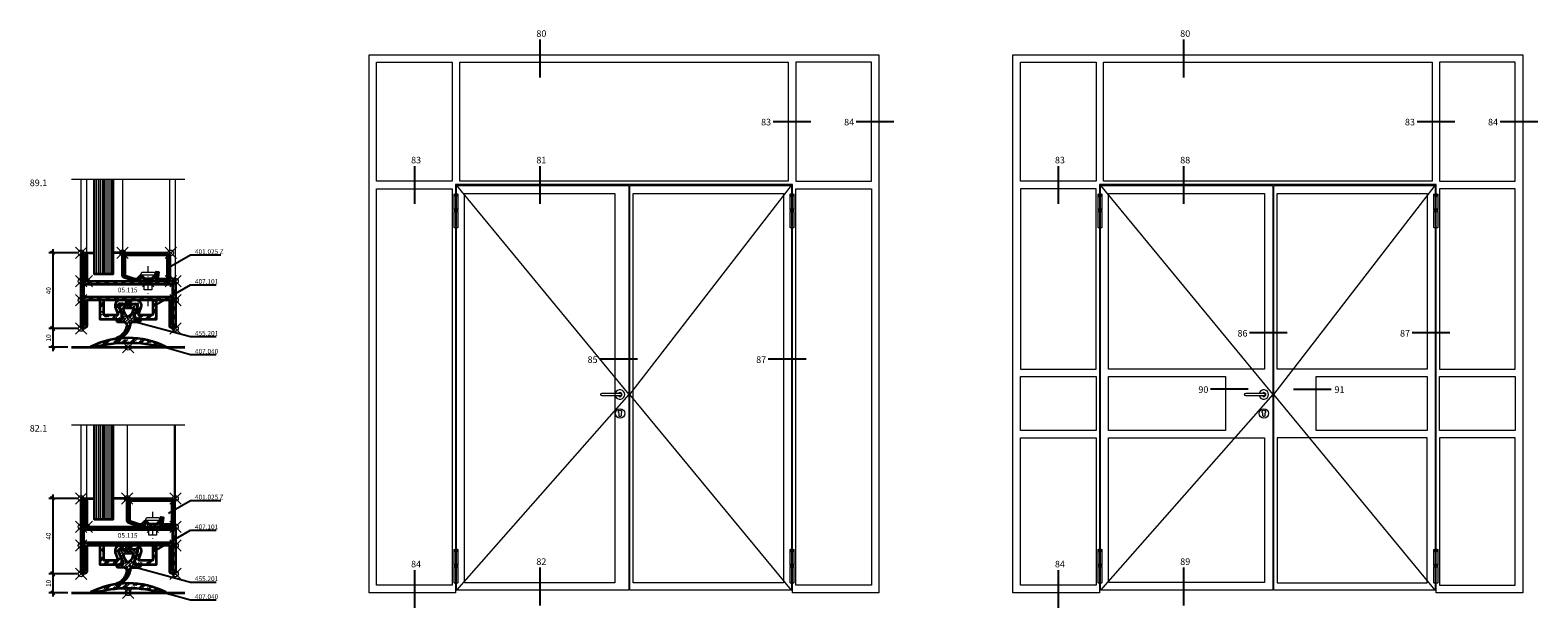
# Model space of a CAD drawing. Units: millimetres. Extents: x -177 to 1071, y -8 to 850.
# Drawn here: x 273 to 1071, y -8 to 298 of the extents above; entities that cross this region are included whole.
import ezdxf
from ezdxf import colors
from ezdxf.entities.mleader import LeaderData, LeaderLine
from ezdxf.math import Vec2, Vec3

# ---------------------------------------------------------------- set-up
doc = ezdxf.new("R2010")
doc.units = ezdxf.units.MM
doc.header["$PDMODE"] = 35
doc.header["$PDSIZE"] = 3
doc.linetypes.add('STRICHPUNKT2', pattern=[12.7, 6.35, -3.175, 0, -3.175])
doc.linetypes.add('VERDECKT2', pattern=[4.7625, 3.175, -1.5875])
for name, color, linetype, lineweight in [('alu_thick_JAG', 50, 'Continuous', 35), ('axis_JAG', 31, 'STRICHPUNKT2', 18), ('concrete_thick_JAG', 100, 'Continuous', 35), ('fitting_hidden_JAG', 44, 'VERDECKT2', 18), ('fitting_thin_JAG', 44, 'Continuous', 18), ('glass_thick_JAG', 110, 'Continuous', 35), ('hatch_JAG', 116, 'Continuous', 9), ('intersection_JAG', 31, 'JAG-ZIGZAG', 18), ('item_thin_JAG', 124, 'Continuous', 18), ('seal_thick_JAG', 10, 'Continuous', 35), ('silicone_thick_JAG', 210, 'Continuous', 35), ('steel_thick_JAG', 130, 'Continuous', 35), ('steel_thin_JAG', 134, 'Continuous', 18), ('text_thick_JAG @ 1', 41, 'Continuous', 35)]:
    doc.layers.add(name, color=color, linetype=linetype, lineweight=lineweight)
for name, color, linetype in [('DIM-0', 12, 'Continuous'), ('DIM-0 @ 1', 12, 'Continuous'), ('DIM-LABEL', 40, 'Continuous'), ('DIM-LABEL @ 1', 40, 'Continuous'), ('dim_JAG @ 1', 12, 'Continuous')]:
    doc.layers.add(name, color=color, linetype=linetype)
doc.layers.add('insertionpoint_JAG', color=3, linetype='Continuous', lineweight=18, plot=False)
doc.styles.add('Jansen', font='arial.ttf', dxfattribs={"width": 0.9, "height": 2.5})
doc.linetypes.add('JAG-ZIGZAG', pattern='A,0.00017,[1,JAG-ZIGZAG,S=1,R=0,X=0,Y=0],-17', length=17.00017)
doc.dimstyles.new('Jansen$0', dxfattribs={"dimtxt": 2.5, "dimasz": 2, "dimexe": 2, "dimexo": 2, "dimtad": 1, "dimdec": 8, "dimdsep": 46, "dimtxsty": 'Jansen', "dimblk": 'OBLIQUE', "dimcen": 2.5, "dimdle": 2, "dimclrd": 256, "dimclre": 256, "dimclrt": 50, "dimadec": 8, "dimazin": 2, "dimtfac": 1, "dimtdec": 8, "dimtix": 1, "dimtmove": 0, "dimatfit": 3, "dimfxl": 1, "dimarcsym": 0})
pattern_1 = [(0, (-77.0464, -340.0839), (0, 1), [])]

# ---------------------------------------------------------------- blocks, each defined once
blk = doc.blocks.new('Art-15-Glas-10')
at = {"layer": 'hatch_JAG'}
h = blk.add_hatch(dxfattribs=at)
h.set_pattern_fill('JAG_GLASS', color=256)
h.set_pattern_definition(pattern_1)
h.paths.add_polyline_path([(-4, 9), (-4, 14), (-54, 14), (-54, 9)])
h = blk.add_hatch(dxfattribs=at)
h.set_pattern_fill('JAG_GLASS', color=256)
h.set_pattern_definition(pattern_1)
h.paths.add_polyline_path([(-4, 4), (-4, 9), (-54, 9), (-54, 4)])
at = {"layer": 'glass_thick_JAG'}
for points in [[(-54, 4), (-4, 4), (-4, 14), (-54, 14)], [(-4, 9), (-54, 9)]]:
    blk.add_lwpolyline(points, dxfattribs=at)
at = {"layer": 'insertionpoint_JAG'}
blk.add_point((0, 0), dxfattribs=at)
blk = doc.blocks.new('450006')
at = {"layer": 'insertionpoint_JAG'}
blk.add_point((0, 0), dxfattribs=at)
at = {"layer": 'item_thin_JAG'}
for points in [[(0, 2), (-4.5, 2), (-4.5, -2), (0, -2)], [(0.96, 2.6), (0.96, -2.6)], [(1.61, 3), (1.6, -3)], [(3.2, 4), (3.2, -4)]]:
    blk.add_lwpolyline(points, dxfattribs=at)
blk.add_lwpolyline([(1.6, 3), (0.96, 2.6), (0, 2.6), (0, -2.6), (0.96, -2.6), (1.6, -3, -0.353906), (3.2, -4), (4.8, -3.22), (4.8, 3.22), (3.2, 4, -0.353906), (1.6, 3, 0)], format="xyb", dxfattribs=at)
blk = doc.blocks.new('401025Z')
at = {"layer": 'hatch_JAG'}
h = blk.add_hatch(dxfattribs=at)
h.set_pattern_fill('JAG_STEEL', color=256, angle=90)
h.set_pattern_definition([(135, (0, 0.25), (-2.24506, -2.24506), []), (135, (-1.5875, 0.25), (-2.24506, -2.24506), []), (135, (-0.7937, 0.25), (-2.24506, -2.24506), [])])
edge = h.paths.add_edge_path()
edge.add_line((15, -24), (15, -2))
edge.add_arc((13.5, -2), 1.5, 0, 90)
edge.add_line((13.5, -0.5), (1.5, -0.5))
edge.add_arc((1.5, -2), 1.5, 90, 180)
edge.add_line((0, -2), (0, -6.13))
edge.add_arc((2, -6.13), 2, 180, 277)
edge.add_line((2.24, -8.12), (5, -7.78))
edge.add_line((5, -7.78), (4.85, -6.54))
edge.add_line((4.85, -6.54), (2.09, -6.88))
edge.add_arc((2, -6.13), 0.75, 180, 277, ccw=False)
edge.add_line((1.25, -6.13), (1.25, -1.75))
edge.add_line((1.25, -1.75), (13.75, -1.75))
edge.add_line((13.75, -1.75), (13.75, -24.25))
edge.add_line((13.75, -24.25), (3.05, -24.25))
edge.add_line((3.05, -24.25), (1.25, -19.02))
edge.add_line((1.25, -19.02), (1.25, -17.74))
edge.add_line((1.25, -17.74), (3.1, -15.96))
edge.add_line((3.1, -15.96), (2.23, -15.06))
edge.add_line((2.23, -15.06), (0.46, -16.77))
edge.add_arc((1.5, -17.85), 1.5, 134, 180)
edge.add_line((0, -17.85), (0, -19.16))
edge.add_line((0, -19.16), (1.79, -24.32))
edge.add_arc((3.26, -24), 1.5, 192.3708, 270)
edge.add_line((3.26, -25.5), (13.5, -25.5))
edge.add_arc((13.5, -24), 1.5, 270, 360)
at = {"layer": 'axis_JAG', "ltscale": 0.7}
blk.add_lwpolyline([(-13.11, -12), (7.92, -12)], dxfattribs=at)
at = {"layer": 'insertionpoint_JAG'}
for p in [(0, 0), (15, 0), (0, -12), (15, -25.5)]:
    blk.add_point(p, dxfattribs=at)
at = {"layer": 'steel_thick_JAG'}
blk.add_lwpolyline([(15, -24), (15, -2, 0.414214), (13.5, -0.5), (1.5, -0.5, 0.414214), (0, -2), (0, -6.13, 0.450467), (2.24, -8.12), (5, -7.78), (4.85, -6.54), (2.09, -6.88, -0.450467), (1.25, -6.13), (1.25, -1.75), (13.75, -1.75), (13.75, -24.25), (3.05, -24.25), (1.25, -19.02), (1.25, -17.74), (3.1, -15.96), (2.23, -15.06), (0.46, -16.77, 0.203452), (0, -17.85), (0, -19.16), (1.79, -24.32, 0.352299), (3.26, -25.5), (13.5, -25.5, 0.414214)], format="xyb", close=True, dxfattribs=at)
blk = doc.blocks.new('05115')
at = {"layer": 'hatch_JAG'}
h = blk.add_hatch(dxfattribs=at)
h.set_pattern_fill('JAG_STEEL', color=256)
h.set_pattern_definition([(45, (0, 0), (-2.24506, 2.24506), []), (45, (0, 1.5875), (-2.24506, 2.24506), []), (45, (0, 0.7937), (-2.24506, 2.24506), [])])
edge = h.paths.add_edge_path()
edge.add_arc((-13.5, 48.5), 1.5, 90, 180)
edge.add_arc((-13.5, 48.5), 1.5, 180, 270)
edge.add_line((-13.5, 47), (0, 47))
edge.add_line((0, 47), (0, 3))
edge.add_line((0, 3), (-13.5, 3))
edge.add_arc((-13.5, 1.5), 1.5, 90, 180)
edge.add_arc((-13.5, 1.5), 1.5, 180, 270)
edge.add_line((-13.5, 0), (23.5, 0))
edge.add_arc((23.5, 1.5), 1.5, 270, 360)
edge.add_arc((23.5, 1.5), 1.5, 0, 90)
edge.add_line((23.5, 3), (10, 3))
edge.add_line((10, 3), (10, 48.5))
edge.add_arc((8.5, 48.5), 1.5, 0, 90)
edge.add_line((8.5, 50), (-13.5, 50))
edge = h.paths.add_edge_path(flags=16)
edge.add_line((-13.5, 48.5), (-13.5, 48.4))
edge.add_line((-13.5, 48.4), (0, 48.4))
edge.add_arc((0, 46.9), 1.5, 0, 90, ccw=False)
edge.add_line((1.5, 46.9), (1.5, 3.1))
edge.add_arc((0, 3.1), 1.5, -90, 0, ccw=False)
edge.add_line((0, 1.6), (-13.5, 1.6))
edge.add_line((-13.5, 1.6), (-13.5, 1.5))
edge.add_line((-13.5, 1.5), (23.5, 1.5))
edge.add_line((23.5, 1.5), (23.5, 1.6))
edge.add_line((23.5, 1.6), (10, 1.6))
edge.add_arc((10, 3.1), 1.5, 180, 270, ccw=False)
edge.add_line((8.5, 3.1), (8.5, 48.5))
edge.add_line((8.5, 48.5), (-13.5, 48.5))
at = {"layer": 'insertionpoint_JAG'}
for p in [(-15, 50), (0, 50), (10, 50), (-15, 0), (0, 0), (10, 0), (25, 0)]:
    blk.add_point(p, dxfattribs=at)
at = {"layer": 'steel_thick_JAG'}
for points in [[(-13.5, 50, 0.414214), (-15, 48.5, 0.414214), (-13.5, 47), (0, 47), (0, 3), (-13.5, 3, 0.414214), (-15, 1.5, 0.414214), (-13.5, 0), (23.5, 0, 0.414214), (25, 1.5), (25, 1.5, 0.414214), (23.5, 3), (10, 3), (10, 48.5, 0.414214), (8.5, 50)], [(-13.5, 48.5), (-13.5, 48.4), (0, 48.4, -0.414214), (1.5, 46.9), (1.5, 3.1, -0.414214), (0, 1.6), (-13.5, 1.6), (-13.5, 1.5), (23.5, 1.5), (23.5, 1.6), (10, 1.6, -0.414214), (8.5, 3.1), (8.5, 48.5)]]:
    blk.add_lwpolyline(points, format="xyb", close=True, dxfattribs=at)
blk = doc.blocks.new('_Oblique')
at = {"color": 0, "linetype": 'ByBlock', "lineweight": -2}
blk.add_line((-0.5, -0.5), (0.5, 0.5), dxfattribs=at)
blk = doc.blocks.new('*D34')
at = {"layer": 'Defpoints', "color": 0, "ltscale": 0.5}
for p in [(299.56, 50), (284.56, 10), (299.56, 10)]:
    blk.add_point(p, dxfattribs=at)
at = {"layer": 'DIM-0', "lineweight": -2, "ltscale": 0.5}
for p, q in [((297.56, 50), (282.56, 50)), ((284.56, 52), (284.56, 8)), ((297.56, 10), (282.56, 10))]:
    blk.add_line(p, q, dxfattribs=at)
at = {"layer": 'DIM-0', "lineweight": -2, "ltscale": 0.5, "xscale": 2, "yscale": 2, "zscale": 2}
for p, rotation in [((284.56, 50), 90), ((284.56, 10), 270)]:
    blk.add_blockref('_Oblique', p, dxfattribs=dict(at, rotation=rotation))
at = {"layer": 'DIM-0', "color": 50, "ltscale": 0.5, "insert": (282.66, 30), "char_height": 2.5, "attachment_point": 5, "rotation": 90, "style": 'Jansen'}
blk.add_mtext('40', dxfattribs=at)
blk = doc.blocks.new('*D35')
at = {"layer": 'Defpoints', "color": 0}
for p in [(299.56, 10), (294.56, 0), (284.56, 0)]:
    blk.add_point(p, dxfattribs=at)
at = {"layer": 'DIM-0', "lineweight": -2}
for p, q in [((297.56, 10), (282.56, 10)), ((284.56, 12), (284.56, -2)), ((292.56, 0), (282.56, 0))]:
    blk.add_line(p, q, dxfattribs=at)
at = {"layer": 'DIM-0', "lineweight": -2, "xscale": 2, "yscale": 2, "zscale": 2}
for p, rotation in [((284.56, 10), 90), ((284.56, 0), 270)]:
    blk.add_blockref('_Oblique', p, dxfattribs=dict(at, rotation=rotation))
at = {"layer": 'DIM-0', "color": 50, "insert": (282.66, 5), "char_height": 2.5, "attachment_point": 5, "rotation": 90, "style": 'Jansen'}
blk.add_mtext('10', dxfattribs=at)
blk = doc.blocks.new('407040')
at = {"layer": 'hatch_JAG'}
h = blk.add_hatch(dxfattribs=at)
h.set_pattern_fill('JAG_ALUMINIUM', color=256)
h.set_pattern_definition([(45, (0, 0), (-2.24506, 2.24506), [5, -1]), (45, (1.5875, 0), (-2.24506, 2.24506), [5, -1]), (45, (0.7937, 0), (-2.24506, 2.24506), [5, -1])])
h.paths.add_polyline_path([(18.27, 0), (19.88, 0, 0.788757), (19.93, 0.22, 0.239531), (-19.93, 0.22, 0.788757), (-19.88, 0), (-18.27, 0, -0.136845)])
at = {"layer": 'alu_thick_JAG'}
blk.add_lwpolyline([(-19.93, 0.22, 0.788757), (-19.88, 0), (-18.27, 0, -0.136845), (18.27, 0), (19.88, 0, 0.788757), (19.93, 0.22, 0.239531)], format="xyb", close=True, dxfattribs=at)
at = {"layer": 'insertionpoint_JAG'}
blk.add_point((0, 0), dxfattribs=at)
blk = doc.blocks.new('455201')
at = {"layer": 'hatch_JAG'}
h = blk.add_hatch(dxfattribs=at)
h.set_pattern_fill('JAG_RUBBER', color=256, scale=0.1)
h.set_pattern_definition([(45, (0, 0), (0.441942, 1.325825), [1.25, -2.5]), (135, (0.625, 0), (-0.88388, -0.88388), [])])
h.paths.add_polyline_path([(-3.02, -7.18), (-2.99, -7.7, -0.343546), (-3.26, -8), (-6.38, -8, 0.499994), (-6.62, -8.37), (-6.08, -9.43, 0.258619), (-5.6, -9.73), (-2.41, -9.72, -0.360788), (-0.95, -11.1, 0.218599), (3.28, -17.64, -0.03946), (3.97, -18.33), (4.96, -19.59, 0.322783), (5.55, -19.61), (6.33, -18.8, 0.404779), (6.05, -17.97), (4.7, -17.34, -0.068162), (3.62, -16.61, -0.19613), (0.55, -11.36, -0.370543), (1.95, -9.83), (5.44, -9.67, 0.296079), (5.88, -9.29), (6.33, -8.29, 0.658834), (6.15, -8), (2.95, -8, -0.506731), (2.83, -7.91, -0.152204), (3.19, -5.66), (4.71, -1.77, 0.51586), (3.87, -0.27), (-3.94, 0, 0.492672), (-4.85, -1.22), (-3.43, -5.28, -0.088952)])
h.paths.add_polyline_path([(-2.75, -2.29, -0.504343), (-2.55, -2.02), (2.2, -2.29, -0.485724), (2.43, -2.6, -0.139532), (0.84, -6.43, -0.368196), (-0.57, -6.58, -0.190373)], flags=16)
at = {"layer": 'insertionpoint_JAG'}
blk.add_point((0, 0), dxfattribs=at)
at = {"layer": 'seal_thick_JAG'}
blk.add_lwpolyline([(3.19, -5.66), (4.71, -1.77, 0.51586), (3.87, -0.27), (-3.94, 0, 0.492672), (-4.85, -1.22), (-3.43, -5.28, -0.088952), (-3.02, -7.18), (-2.99, -7.7, -0.343546), (-3.26, -8), (-6.38, -8, 0.499994), (-6.62, -8.37), (-6.08, -9.43, 0.258619), (-5.6, -9.73), (-2.41, -9.72, -0.360788), (-0.95, -11.1, 0.218599), (3.28, -17.64, -0.03946), (3.97, -18.33), (4.96, -19.59, 0.322783), (5.55, -19.61), (6.33, -18.8, 0.404779), (6.05, -17.97), (4.7, -17.34, -0.068162), (3.62, -16.61, -0.19613), (0.55, -11.36, -0.370543), (1.95, -9.83), (5.44, -9.67, 0.296079), (5.88, -9.29), (6.33, -8.29, 0.658834), (6.15, -8), (2.95, -8, -0.506731), (2.83, -7.91, -0.152204)], format="xyb", close=True, dxfattribs=at)
blk.add_lwpolyline([(2.2, -2.29), (-2.55, -2.02, 0.504343), (-2.75, -2.29, 0.190373), (-0.57, -6.58, 0.368196), (0.84, -6.43, 0.139532), (2.43, -2.6, 0.485724), (2.2, -2.29, 0.000016)], format="xyb", dxfattribs=at)
blk = doc.blocks.new('407101')
at = {"layer": 'hatch_JAG'}
h = blk.add_hatch(dxfattribs=at)
h.set_pattern_fill('JAG_ALUMINIUM', color=256)
h.set_pattern_definition([(45, (0, 0), (-2.24506, 2.24506), [5, -1]), (45, (1.5875, 0), (-2.24506, 2.24506), [5, -1]), (45, (0.7937, 0), (-2.24506, 2.24506), [5, -1])])
h.paths.add_polyline_path([(-4.21, 0, 0.520567), (-6.84, -3.76), (-5.54, -7.33, -0.520567), (-6.01, -8), (-12.5, -8, -0.414214), (-13, -7.5), (-13, 0), (-15, 0), (-15, -10), (-5.3, -10, 0.520567), (-3.42, -7.32), (-4.96, -3.07, -0.520567), (-4.21, -2), (4.21, -2, -0.520567), (4.96, -3.07), (3.42, -7.32, 0.520567), (5.3, -10), (15, -10), (15, 0), (13, 0), (13, -7.5, -0.414214), (12.5, -8), (6.01, -8, -0.520567), (5.54, -7.33), (6.84, -3.76, 0.520567), (4.21, 0)])
at = {"layer": 'alu_thick_JAG'}
blk.add_lwpolyline([(15, 0), (13, 0), (13, -7.5, -0.414214), (12.5, -8), (6.01, -8, -0.520567), (5.54, -7.33), (6.84, -3.76, 0.520567), (4.21, 0), (-4.21, 0, 0.520567), (-6.84, -3.76), (-5.54, -7.33, -0.520567), (-6.01, -8), (-12.5, -8, -0.414214), (-13, -7.5), (-13, 0), (-15, 0), (-15, -10), (-5.3, -10, 0.520567), (-3.42, -7.32), (-4.96, -3.07, -0.520567), (-4.21, -2), (4.21, -2, -0.520567), (4.96, -3.07), (3.42, -7.32, 0.520567), (5.3, -10), (15, -10)], format="xyb", close=True, dxfattribs=at)
at = {"layer": 'insertionpoint_JAG'}
blk.add_point((0, -2), dxfattribs=at)
blk = doc.blocks.new('190418-02-550229')
at = {"layer": 'axis_JAG', "ltscale": 0.7}
blk.add_lwpolyline([(2.5, 185.4), (2.5, -2.9)], dxfattribs=at)
at = {"layer": 'fitting_hidden_JAG', "ltscale": 0.5}
blk.add_lwpolyline([(-7, 173), (-7, 175), (-2.3, 175, -0.414214), (-1.7, 174.4), (-1.7, 171, -0.267949), (-2.5, 170.2), (-2.5, 166.8), (-1.7, 166), (6.7, 166), (7.5, 166.8), (7.5, 170.2, -0.267949), (6.7, 171), (6.7, 174.4, -0.414214), (7.3, 175), (12, 175), (12, 173)], format="xyb", dxfattribs=at)
for points in [[(-6.2, 173), (-6.2, 175)], [(8.5, 99), (-6, 99), (-6, 93)], [(11, 93), (11, 99), (8.5, 99)]]:
    blk.add_lwpolyline(points, dxfattribs=at)
at = {"layer": 'fitting_thin_JAG'}
for p, q in [((-6.2, 171), (-6.2, 173)), ((11.2, 171), (11.2, 173)), ((-6, 87), (11, 87)), ((-7.5, 2), (12.5, 2))]:
    blk.add_line(p, q, dxfattribs=at)
blk.add_lwpolyline([(-7.5, 173), (-7.5, 178.3, -0.267949), (12.5, 178.3), (12.5, 173), (-7.5, 173)], format="xyb", dxfattribs=at)
blk.add_lwpolyline([(-6, 93), (-7.5, 93), (-7.5, 171), (12.5, 171), (12.5, 93)], close=True, dxfattribs=at)
blk.add_lwpolyline([(11, 93), (11, 87), (12.5, 87), (12.5, 2), (10.5, 0), (-5.5, 0), (-7.5, 2), (-7.5, 2), (-7.5, 87), (-6, 87), (-6, 93)], dxfattribs=at)
blk = doc.blocks.new('190418-03')
at = {"layer": 'fitting_thin_JAG'}
for points in [[(-94.5, 7.5), (0, 7.5, -1), (0, -7.5), (-94.5, -7.5, -1)], [(-5.3, -112), (-5.3, -99.1, -3.02141), (5.2, -99.1), (5.2, -112, -1)]]:
    blk.add_lwpolyline(points, format="xyb", close=True, dxfattribs=at)
blk.add_circle((0, -100.2), 25, dxfattribs=at)
for radius, start, end in [(25, 197.4576, 162.5424), (10.5, 225.58469, 134.41531)]:
    blk.add_arc((0, 0), radius, start, end, dxfattribs=at)
blk = doc.blocks.new('_None')
blk = doc.blocks.new('*D56')
at = {"layer": 'Defpoints', "color": 0, "ltscale": 0.5}
for p in [(299.56, 180), (284.56, 140), (299.56, 140)]:
    blk.add_point(p, dxfattribs=at)
at = {"layer": 'DIM-0', "lineweight": -2, "ltscale": 0.5}
for p, q in [((297.56, 180), (282.56, 180)), ((284.56, 182), (284.56, 138)), ((297.56, 140), (282.56, 140))]:
    blk.add_line(p, q, dxfattribs=at)
at = {"layer": 'DIM-0', "lineweight": -2, "ltscale": 0.5, "xscale": 2, "yscale": 2, "zscale": 2}
for p, rotation in [((284.56, 180), 90), ((284.56, 140), 270)]:
    blk.add_blockref('_Oblique', p, dxfattribs=dict(at, rotation=rotation))
at = {"layer": 'DIM-0', "color": 50, "ltscale": 0.5, "insert": (282.66, 160), "char_height": 2.5, "attachment_point": 5, "rotation": 90, "style": 'Jansen'}
blk.add_mtext('40', dxfattribs=at)
blk = doc.blocks.new('*D57')
at = {"layer": 'Defpoints', "color": 0}
for p in [(299.56, 140), (284.56, 130), (294.56, 130)]:
    blk.add_point(p, dxfattribs=at)
at = {"layer": 'DIM-0', "lineweight": -2}
for p, q in [((297.56, 140), (282.56, 140)), ((284.56, 142), (284.56, 128)), ((292.56, 130), (282.56, 130))]:
    blk.add_line(p, q, dxfattribs=at)
at = {"layer": 'DIM-0', "lineweight": -2, "xscale": 2, "yscale": 2, "zscale": 2}
for p, rotation in [((284.56, 140), 90), ((284.56, 130), 270)]:
    blk.add_blockref('_Oblique', p, dxfattribs=dict(at, rotation=rotation))
at = {"layer": 'DIM-0', "color": 50, "insert": (282.66, 135), "char_height": 2.5, "attachment_point": 5, "rotation": 90, "style": 'Jansen'}
blk.add_mtext('10', dxfattribs=at)

msp = doc.modelspace()

# ---------------------------------------------------------------- linework, layer by layer
at = {"layer": 'concrete_thick_JAG'}
for points in [[(294.56066017, 130), (354.56066017, 130)], [(294.56066017, 0), (354.56066017, 0)]]:
    msp.add_lwpolyline(points, dxfattribs=at)
at = {"layer": 'DIM-LABEL', "ltscale": 0.5}
for points in [[(542.4867695, 293), (542.4867695, 273)], [(883.48859337, 293), (883.48859337, 273)], [(686.1367695, 249.5), (666.1367695, 249.5)], [(730.1367695, 249.5), (710.1367695, 249.5)], [(1027.13859337, 249.5), (1007.13859337, 249.5)], [(1071.13859337, 249.5), (1051.13859337, 249.5)], [(476.1367695, 226), (476.1367695, 206)], [(542.4867695, 226), (542.4867695, 206)], [(817.13859337, 226), (817.13859337, 206)], [(883.48859337, 226), (883.48859337, 206)], [(938.43859337, 137.64390518), (918.43859337, 137.64390518)], [(1024.53859337, 137.64390518), (1004.53859337, 137.64390518)], [(594.2367695, 123.66117831), (574.2367695, 123.66117831)], [(683.5367695, 123.66117831), (663.5367695, 123.66117831)], [(917.73859337, 107.80970695), (897.73859337, 107.80970695)], [(941.73859337, 107.80970695), (961.73859337, 107.80970695)], [(476.1367695, 12), (476.1367695, -8)], [(542.4867695, 13.3), (542.4867695, -6.7)], [(817.13859337, 12), (817.13859337, -8)], [(883.48859337, 13.3), (883.48859337, -6.7)]]:
    msp.add_lwpolyline(points, dxfattribs=at)
at = {"layer": 'intersection_JAG', "ltscale": 0.5}
for points in [[(294.56066017, 219), (354.56066017, 219)], [(294.56066017, 89), (354.56066017, 89)]]:
    msp.add_lwpolyline(points, dxfattribs=at)
at = {"layer": 'silicone_thick_JAG'}
for points in [[(301.06066017, 180), (306.56066017, 180)], [(323.06066017, 180), (316.56066017, 180)], [(301.06066017, 50), (306.56066017, 50)], [(324.06066017, 50), (316.56066017, 50)]]:
    msp.add_lwpolyline(points, dxfattribs=at)
at = {"layer": 'steel_thin_JAG', "ltscale": 0.5}
for points in [[(452.1367695, 0), (452.1367695, 285), (722.1367695, 285), (722.1367695, 0), (676.3367695, 0), (676.3367695, 216.2), (497.9367695, 216.2), (497.9367695, 0)], [(456.1367695, 281), (496.1367695, 281), (496.1367695, 218), (456.1367695, 218)], [(500.1367695, 281), (674.1367695, 281), (674.1367695, 218), (500.1367695, 218)], [(718.1367695, 281), (678.1367695, 281), (678.1367695, 218), (718.1367695, 218)], [(793.13859337, 0), (793.13859337, 285), (1063.13859337, 285), (1063.13859337, 0), (1017.33859337, 0), (1017.33859337, 216.2), (838.93859337, 216.2), (838.93859337, 0)], [(797.13859337, 281), (837.13859337, 281), (837.13859337, 218), (797.13859337, 218)], [(841.13859337, 281), (1015.13859337, 281), (1015.13859337, 218), (841.13859337, 218)], [(1059.13859337, 281), (1019.13859337, 281), (1019.13859337, 218), (1059.13859337, 218)], [(498.4367695, 215.7), (589.7367695, 215.7), (589.7367695, 1.3), (498.4367695, 1.3)], [(590.2367695, 215.7), (675.8367695, 215.7), (675.8367695, 1.3), (590.2367695, 1.3)], [(839.43859337, 215.7), (930.73859337, 215.7), (930.73859337, 1.3), (839.43859337, 1.3)], [(931.23859337, 215.7), (1016.83859337, 215.7), (1016.83859337, 1.3), (931.23859337, 1.3)], [(456.1367695, 214), (496.1367695, 214), (496.1367695, 4), (456.1367695, 4)], [(502.7367695, 211.4), (582.2367695, 211.4), (582.2367695, 5.3), (502.7367695, 5.3)], [(592.0367695, 211.4), (671.5367695, 211.4), (671.5367695, 5.3), (592.0367695, 5.3)], [(678.1367695, 214), (718.1367695, 214), (718.1367695, 4), (678.1367695, 4)], [(797.13859337, 118.5), (837.13859337, 118.5), (837.13859337, 214), (797.13859337, 214)], [(843.73859337, 211.4), (926.43859337, 211.4), (926.43859337, 118.5), (843.73859337, 118.5)], [(1012.53859337, 118.5), (933.03859337, 118.5), (933.03859337, 211.4), (1012.53859337, 211.4)], [(1059.13859337, 214), (1019.13859337, 214), (1019.13859337, 118.5), (1059.13859337, 118.5)], [(797.13859337, 114.5), (837.13859337, 114.5), (837.13859337, 86), (797.13859337, 86)], [(843.73859337, 114.5), (905.73859337, 114.5), (905.73859337, 86), (843.73859337, 86)], [(953.73859337, 114.5), (1012.53859337, 114.5), (1012.53859337, 86), (953.73859337, 86)], [(1019.13859337, 114.5), (1059.13859337, 114.5), (1059.13859337, 86), (1019.13859337, 86)], [(797.13859337, 82), (837.13859337, 82), (837.13859337, 4), (797.13859337, 4)], [(843.73859337, 82), (926.43859337, 82), (926.43859337, 5.45), (843.73859337, 5.45)], [(933.03859337, 5.3), (1012.53859337, 5.3), (1012.53859337, 82), (933.03859337, 82)], [(1059.13859337, 82), (1019.13859337, 82), (1019.13859337, 4), (1059.13859337, 4)]]:
    msp.add_lwpolyline(points, close=True, dxfattribs=at)
at = {"layer": 'steel_thin_JAG'}
for points in [[(299.56066017, 178.5), (299.56066017, 219)], [(302.56066017, 178.5), (302.56066017, 219)], [(321.56066017, 219), (321.56066017, 178.5)], [(346.56066017, 178.5), (346.56066017, 219)], [(349.56066017, 163.5), (349.56066017, 219)], [(299.56066017, 48.5), (299.56066017, 89)], [(302.56066017, 48.5), (302.56066017, 89)], [(324.06066017, 89), (324.06066017, 48.5)], [(349.06066017, 48.5), (349.06066017, 89)], [(349.56066017, 33.5), (349.56066017, 89)]]:
    msp.add_lwpolyline(points, dxfattribs=at)
at = {"layer": 'steel_thin_JAG', "ltscale": 0.5}
for points in [[(498.4367695, 215.7), (589.7367695, 105), (498.4367695, 1.3)], [(675.8367695, 1.3), (590.2367695, 105), (675.8367695, 215.7)], [(839.43859337, 215.7), (930.73859337, 105), (839.43859337, 1.3)], [(1016.83859337, 1.3), (931.23859337, 105), (1016.83859337, 215.7)]]:
    msp.add_lwpolyline(points, dxfattribs=at)

# ---------------------------------------------------------------- block references
at = {"rotation": 270}
for p in [(302.56066017, 165), (302.56066017, 35)]:
    msp.add_blockref('Art-15-Glas-10', p, dxfattribs=at)
at = {"xscale": 0.1, "yscale": 0.1, "zscale": 0.1}
for name, p in [('190418-02-550229', (497.9367695, 193.3)), ('190418-02-550229', (675.8367695, 193.3)), ('190418-02-550229', (838.93859337, 193.3)), ('190418-02-550229', (1016.83859337, 193.3)), ('190418-03', (585.0367695, 105)), ('190418-03', (926.03859337, 105)), ('190418-02-550229', (497.9367695, 5.1)), ('190418-02-550229', (675.8367695, 5.1)), ('190418-02-550229', (838.93859337, 5.1)), ('190418-02-550229', (1016.83859337, 5.1))]:
    msp.add_blockref(name, p, dxfattribs=at)
at = {"ltscale": 0.5, "xscale": -1, "rotation": 270}
for p in [(299.56066017, 155), (299.56066017, 25)]:
    msp.add_blockref('05115', p, dxfattribs=at)
at = {"xscale": -1, "rotation": 270}
for name, p in [('401025Z', (347.06066017, 165)), ('450006', (335.06066017, 165)), ('401025Z', (349.56066017, 35)), ('450006', (337.56066017, 35))]:
    msp.add_blockref(name, p, dxfattribs=at)
for name, p in [('407101', (324.56066017, 155)), ('407040', (324.56066017, 130)), ('407101', (324.56066017, 25)), ('407040', (324.56066017, 0))]:
    msp.add_blockref(name, p)
at = {"xscale": -1}
for p in [(324.56066017, 153), (324.56066017, 23)]:
    msp.add_blockref('455201', p, dxfattribs=at)

# ---------------------------------------------------------------- texts
at = {"layer": 'DIM-LABEL @ 1', "char_height": 3.5, "attachment_point": 1, "style": 'Jansen'}
for s, width, insert in [('80', 10.4109451714, (540.72662673, 297.95258314)), ('80', 10.4109451714, (881.7284506, 297.95258314)), ('83', 10.4109451714, (659.74372595, 251.06453165)), ('84', 10.4109451714, (703.74372595, 251.06453165)), ('83', 10.4109451714, (1000.74554982, 251.06453165)), ('84', 10.4109451714, (1044.74554982, 251.06453165)), ('83', 10.4109451714, (474.37662673, 230.95258314)), ('81', 10.4109451714, (540.72662673, 230.95258314)), ('83', 10.4109451714, (815.3784506, 230.95258314)), ('88', 10.4109451714, (881.7284506, 230.95258314)), ('89.1', 11.1337055715, (272.40544307, 218.87250127)), ('86', 10.4109451714, (912.04554982, 139.20843683)), ('87', 10.4109451714, (998.14554982, 139.20843683)), ('85', 10.4109451714, (567.84372595, 125.22570996)), ('87', 10.4109451714, (657.14372595, 125.22570996)), ('90', 10.4109451714, (891.34554982, 109.3742386)), ('91', 10.4109451714, (963.43050187, 109.3742386)), ('82.1', 11.1337055715, (272.40544307, 88.87250127)), ('84', 10.4109451714, (474.37662673, 16.95258314)), ('82', 10.4109451714, (540.72662673, 18.25258314)), ('84', 10.4109451714, (815.3784506, 16.95258314)), ('89', 10.4109451714, (881.7284506, 18.25258314))]:
    msp.add_mtext_dynamic_manual_height_columns(s, width=width, gutter_width=12.5, heights=[0], dxfattribs=dict(at, insert=insert))
at = {"layer": 'text_thick_JAG @ 1', "char_height": 2.5, "attachment_point": 1, "style": 'Jansen'}
for insert in [(319.07305309, 161.6207146), (319.07305309, 31.6207146)]:
    msp.add_mtext_dynamic_manual_height_columns('05.115', width=18.1853750424, gutter_width=12.5, heights=[0], dxfattribs=dict(at, insert=insert))

# ---------------------------------------------------------------- dimensions: what is measured, and where the dimension line sits
at = {"layer": 'DIM-0 @ 1', "ltscale": 0.5}
for base, p1, p2, picture, middle in [((284.5606601718, 140), (299.5606601718, 180), (299.5606601718, 140), '*D56', (282.6592277025, 160)), ((284.5606601718, 10), (299.5606601718, 50), (299.5606601718, 10), '*D34', (282.6592277025, 30))]:
    dim = msp.add_linear_dim(base=base, p1=p1, p2=p2, angle=90, dimstyle='Jansen$0', override={"dimscale": 1, "dimtix": 1, "dimtofl": 1, "dimtmove": 0, "dimatfit": 3}, dxfattribs=at)
    dim.commit()
    dim.dimension.update_dxf_attribs({"geometry": picture, "text_midpoint": middle})
at = {"layer": 'DIM-0 @ 1'}
for base, p1, p2, picture, middle in [((284.5606601718, 130), (299.5606601718, 140), (294.5606601718, 130), '*D57', (282.6592277025, 135)), ((284.5606601718, 0), (299.5606601718, 10), (294.5606601718, 0), '*D35', (282.6592277025, 5))]:
    dim = msp.add_linear_dim(base=base, p1=p1, p2=p2, angle=90, dimstyle='Jansen$0', override={"dimscale": 1, "dimtix": 1, "dimtofl": 1, "dimtmove": 0, "dimatfit": 3}, dxfattribs=at)
    dim.commit()
    dim.dimension.update_dxf_attribs({"geometry": picture, "text_midpoint": middle})

# ---------------------------------------------------------------- leaders
at = {"layer": 'dim_JAG @ 1'}
ml = msp.add_multileader_mtext('Standard', dxfattribs=at)
ml.set_content('401.025 Z', color=2, style='Jansen')
ml.set_leader_properties(color=12)
ml.set_arrow_properties(name='NONE')
ml.build(insert=Vec2(0, 0))
ml.multileader.update_dxf_attribs({"text_left_attachment_type": 5, "text_right_attachment_type": 5, "dogleg_length": 0.36, "arrow_head_size": 2.5})
ctx = ml.context
ctx.base_point, ctx.char_height, ctx.arrow_head_size, ctx.plane_origin = Vec3(357.92066017, 178.91982441), 2.5, 2.5, Vec3(345.93372023, 172.2070075)
ctx.left_attachment, ctx.right_attachment = 5, 5
notes = []
notes.append((ctx, [(0, (1, 1, 0), (357.56066017, 178.91982441), (1, 0), 0.36, [(0, [(345.93372023, 172.2070075)], 0, [])])]))
ctx.mtext.insert, ctx.mtext.flow_direction = Vec3(359.92066017, 181.93005633), 5
ml = msp.add_multileader_mtext('Standard', dxfattribs=at)
ml.set_content('407.101', color=2, style='Jansen')
ml.set_leader_properties(color=12)
ml.set_arrow_properties(name='NONE')
ml.build(insert=Vec2(0, 0))
ml.multileader.update_dxf_attribs({"text_left_attachment_type": 5, "text_right_attachment_type": 5, "dogleg_length": 0.36, "arrow_head_size": 2.5})
ctx = ml.context
ctx.base_point, ctx.char_height, ctx.arrow_head_size, ctx.plane_origin = Vec3(357.92066017, 163.13081322), 2.5, 2.5, Vec3(338.33677219, 152.03189632)
ctx.left_attachment, ctx.right_attachment = 5, 5
notes.append((ctx, [(0, (1, 1, 0), (357.56066017, 163.13081322), (1, 0), 0.36, [(0, [(338.33677219, 152.03189632)], 0, [])])]))
ctx.mtext.insert, ctx.mtext.flow_direction = Vec3(359.92066017, 166.14104514), 5
ml = msp.add_multileader_mtext('Standard', dxfattribs=at)
ml.set_content('455.201', color=2, style='Jansen')
ml.set_leader_properties(color=12)
ml.set_arrow_properties(name='NONE')
ml.build(insert=Vec2(0, 0))
ml.multileader.update_dxf_attribs({"text_left_attachment_type": 5, "text_right_attachment_type": 5, "dogleg_length": 0.36, "arrow_head_size": 2.5})
ctx = ml.context
ctx.base_point, ctx.char_height, ctx.arrow_head_size, ctx.plane_origin = Vec3(357.92066017, 135.66879719), 2.5, 2.5, Vec3(325.12071771, 144.36105357)
ctx.left_attachment, ctx.right_attachment = 5, 5
notes.append((ctx, [(0, (1, 1, 0), (357.56066017, 135.66879719), (1, 0), 0.36, [(0, [(325.12071771, 144.36105357)], 0, [])])]))
ctx.mtext.insert, ctx.mtext.flow_direction = Vec3(359.92066017, 138.67902911), 5
ml = msp.add_multileader_mtext('Standard', dxfattribs=at)
ml.set_content('407.040', color=2, style='Jansen')
ml.set_leader_properties(color=12)
ml.set_arrow_properties(name='NONE')
ml.build(insert=Vec2(0, 0))
ml.multileader.update_dxf_attribs({"text_left_attachment_type": 5, "text_right_attachment_type": 5, "dogleg_length": 0.36, "arrow_head_size": 2.5})
ctx = ml.context
ctx.base_point, ctx.char_height, ctx.arrow_head_size, ctx.plane_origin = Vec3(357.92066017, 126.16224051), 2.5, 2.5, Vec3(330.7405147, 133.34867683)
ctx.left_attachment, ctx.right_attachment = 5, 5
notes.append((ctx, [(0, (1, 1, 0), (357.56066017, 126.16224051), (1, 0), 0.36, [(0, [(341.5414316, 130.7206231)], 0, [])])]))
ctx.mtext.insert, ctx.mtext.flow_direction = Vec3(359.92066017, 129.17247243), 5
ml = msp.add_multileader_mtext('Standard', dxfattribs=at)
ml.set_content('401.025 Z', color=2, style='Jansen')
ml.set_leader_properties(color=12)
ml.set_arrow_properties(name='NONE')
ml.build(insert=Vec2(0, 0))
ml.multileader.update_dxf_attribs({"text_left_attachment_type": 5, "text_right_attachment_type": 5, "dogleg_length": 0.36, "arrow_head_size": 2.5})
ctx = ml.context
ctx.base_point, ctx.char_height, ctx.arrow_head_size, ctx.plane_origin = Vec3(357.92066017, 48.91982441), 2.5, 2.5, Vec3(345.93372023, 42.2070075)
ctx.left_attachment, ctx.right_attachment = 5, 5
notes.append((ctx, [(0, (1, 1, 0), (357.56066017, 48.91982441), (1, 0), 0.36, [(0, [(345.93372023, 42.2070075)], 0, [])])]))
ctx.mtext.insert, ctx.mtext.flow_direction = Vec3(359.92066017, 51.93005633), 5
ml = msp.add_multileader_mtext('Standard', dxfattribs=at)
ml.set_content('407.101', color=2, style='Jansen')
ml.set_leader_properties(color=12)
ml.set_arrow_properties(name='NONE')
ml.build(insert=Vec2(0, 0))
ml.multileader.update_dxf_attribs({"text_left_attachment_type": 5, "text_right_attachment_type": 5, "dogleg_length": 0.36, "arrow_head_size": 2.5})
ctx = ml.context
ctx.base_point, ctx.char_height, ctx.arrow_head_size, ctx.plane_origin = Vec3(357.92066017, 33.13081322), 2.5, 2.5, Vec3(338.33677219, 22.03189632)
ctx.left_attachment, ctx.right_attachment = 5, 5
notes.append((ctx, [(0, (1, 1, 0), (357.56066017, 33.13081322), (1, 0), 0.36, [(0, [(338.33677219, 22.03189632)], 0, [])])]))
ctx.mtext.insert, ctx.mtext.flow_direction = Vec3(359.92066017, 36.14104514), 5
ml = msp.add_multileader_mtext('Standard', dxfattribs=at)
ml.set_content('455.201', color=2, style='Jansen')
ml.set_leader_properties(color=12)
ml.set_arrow_properties(name='NONE')
ml.build(insert=Vec2(0, 0))
ml.multileader.update_dxf_attribs({"text_left_attachment_type": 5, "text_right_attachment_type": 5, "dogleg_length": 0.36, "arrow_head_size": 2.5})
ctx = ml.context
ctx.base_point, ctx.char_height, ctx.arrow_head_size, ctx.plane_origin = Vec3(357.92066017, 5.66879719), 2.5, 2.5, Vec3(325.12071771, 14.36105357)
ctx.left_attachment, ctx.right_attachment = 5, 5
notes.append((ctx, [(0, (1, 1, 0), (357.56066017, 5.66879719), (1, 0), 0.36, [(0, [(325.12071771, 14.36105357)], 0, [])])]))
ctx.mtext.insert, ctx.mtext.flow_direction = Vec3(359.92066017, 8.67902911), 5
ml = msp.add_multileader_mtext('Standard', dxfattribs=at)
ml.set_content('407.040', color=2, style='Jansen')
ml.set_leader_properties(color=12)
ml.set_arrow_properties(name='NONE')
ml.build(insert=Vec2(0, 0))
ml.multileader.update_dxf_attribs({"text_left_attachment_type": 5, "text_right_attachment_type": 5, "dogleg_length": 0.36, "arrow_head_size": 2.5})
ctx = ml.context
ctx.base_point, ctx.char_height, ctx.arrow_head_size, ctx.plane_origin = Vec3(357.92066017, -3.83775949), 2.5, 2.5, Vec3(330.7405147, 3.34867683)
ctx.left_attachment, ctx.right_attachment = 5, 5
notes.append((ctx, [(0, (1, 1, 0), (357.56066017, -3.83775949), (1, 0), 0.36, [(0, [(341.5414316, 0.7206231)], 0, [])])]))
ctx.mtext.insert, ctx.mtext.flow_direction = Vec3(359.92066017, -0.82752757), 5
for ctx, leaders in notes:
    for number, flags, end, landing, length, lines in leaders:
        leader = LeaderData()
        leader.index, (leader.has_last_leader_line, leader.has_dogleg_vector, leader.attachment_direction) = number, flags
        leader.last_leader_point, leader.dogleg_vector, leader.dogleg_length = Vec3(end), Vec3(landing), length
        for number, points, colour, breaks in lines:
            line = LeaderLine()
            line.index, line.vertices, line.color, line.breaks = number, Vec3.list(points), colors.encode_raw_color(colour), breaks
            leader.lines.append(line)
        ctx.leaders.append(leader)

doc.saveas('drawing.dxf')
